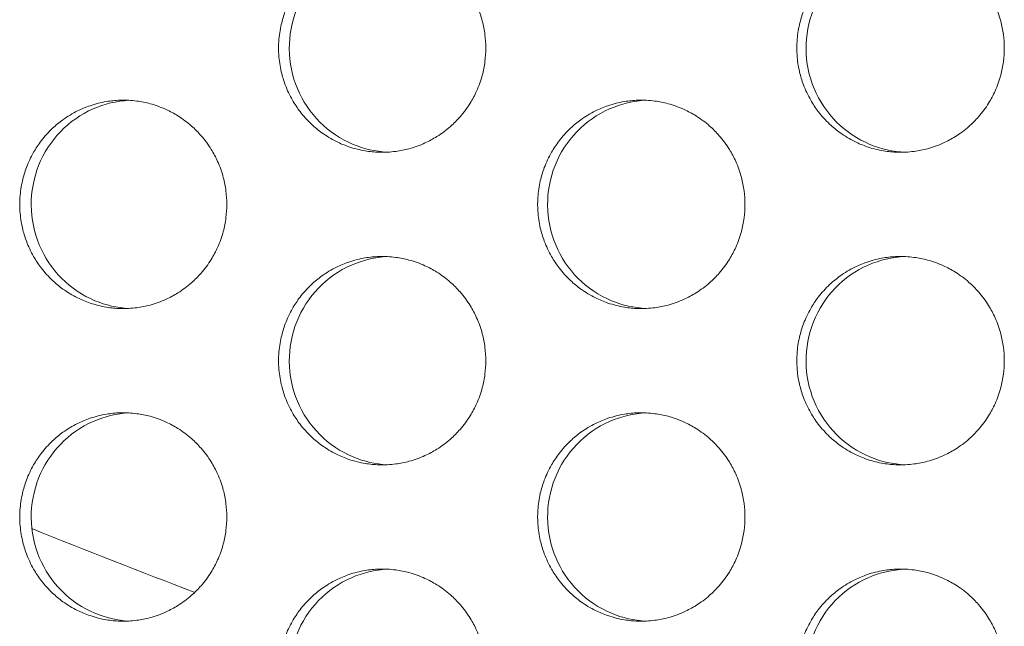
# Model space of a CAD drawing. Units: millimetres. Extents: x -43 to 1102, y 0 to 812.
# Drawn here: x 87 to 96, y 464 to 470 of the extents above; entities that cross this region are included whole.
import ezdxf

# ---------------------------------------------------------------- set-up
doc = ezdxf.new("R2010")
doc.units = ezdxf.units.MM
doc.header["$LTSCALE"] = 4
doc.layers.add('Visible (ISO)', color=7, linetype='Continuous', lineweight=15)

msp = doc.modelspace()

# ---------------------------------------------------------------- linework, layer by layer
at = {"layer": 'Visible (ISO)'}
msp.add_arc((125, 561), 103, 248.166885, 249.101168, dxfattribs=at)
for points, knots in [([(91.0535, 470), (91.0535, 469.9564), (91.0507, 469.9127), (91.045, 469.8695), (91.0394, 469.8262), (91.0309, 469.7833), (91.0196, 469.7412), (91.0056, 469.6885), (90.9872, 469.637), (90.9648, 469.5873), (90.9469, 469.5475), (90.9264, 469.509), (90.9035, 469.4719), (90.8748, 469.4256), (90.8424, 469.3817), (90.8066, 469.3407), (90.7779, 469.3078), (90.7472, 469.2769), (90.7145, 469.2482), (90.6737, 469.2122), (90.63, 469.1796), (90.5839, 469.1508), (90.547, 469.1278), (90.5086, 469.1071), (90.4691, 469.0891), (90.4196, 469.0666), (90.3684, 469.0482), (90.3159, 469.0341), (90.274, 469.0228), (90.2313, 469.0143), (90.1883, 469.0086), (90.1345, 469.0014), (90.0801, 468.9988), (90.0259, 469.0005), (89.9825, 469.002), (89.9392, 469.0062), (89.8963, 469.0134), (89.8428, 469.0222), (89.79, 469.0355), (89.7386, 469.0531), (89.6975, 469.0671), (89.6573, 469.0838), (89.6184, 469.1031), (89.5697, 469.1273), (89.523, 469.1554), (89.4789, 469.1872), (89.4436, 469.2126), (89.41, 469.2403), (89.3783, 469.2701), (89.3387, 469.3074), (89.3022, 469.348), (89.2691, 469.3912), (89.2427, 469.4259), (89.2185, 469.4622), (89.1968, 469.5), (89.1697, 469.5472), (89.1464, 469.5967), (89.1273, 469.6477), (89.112, 469.6886), (89.0994, 469.7304), (89.0895, 469.7729), (89.0772, 469.826), (89.0692, 469.8802), (89.0657, 469.9346), (89.0629, 469.9781), (89.0629, 470.0219), (89.0657, 470.0654), (89.0692, 470.1198), (89.0772, 470.174), (89.0895, 470.2271), (89.0994, 470.2696), (89.112, 470.3114), (89.1273, 470.3523), (89.1464, 470.4033), (89.1697, 470.4528), (89.1968, 470.5), (89.2185, 470.5378), (89.2427, 470.5741), (89.2691, 470.6088), (89.3022, 470.652), (89.3387, 470.6926), (89.3783, 470.7299), (89.41, 470.7597), (89.4436, 470.7874), (89.4789, 470.8128), (89.523, 470.8446), (89.5697, 470.8727), (89.6184, 470.8969), (89.6573, 470.9162), (89.6975, 470.9329), (89.7386, 470.9469), (89.79, 470.9645), (89.8428, 470.9778), (89.8963, 470.9866), (89.9392, 470.9938), (89.9825, 470.998), (90.0259, 470.9995), (90.0801, 471.0012), (90.1345, 470.9986), (90.1883, 470.9914), (90.2313, 470.9857), (90.274, 470.9772), (90.3159, 470.9659), (90.3684, 470.9518), (90.4196, 470.9334), (90.4691, 470.9109), (90.5086, 470.8929), (90.547, 470.8722), (90.5839, 470.8492), (90.63, 470.8204), (90.6737, 470.7878), (90.7145, 470.7518), (90.7472, 470.7231), (90.7779, 470.6922), (90.8066, 470.6593), (90.8424, 470.6183), (90.8748, 470.5744), (90.9035, 470.5281), (90.9264, 470.491), (90.9469, 470.4525), (90.9648, 470.4127), (90.9872, 470.363), (91.0056, 470.3115), (91.0196, 470.2588), (91.0309, 470.2167), (91.0394, 470.1738), (91.045, 470.1305), (91.0507, 470.0873), (91.0535, 470.0436), (91.0535, 470)], [-3.141593, -3.141593, -3.141593, -3.141593, -3.010693, -3.010693, -3.010693, -2.879793, -2.879793, -2.879793, -2.716169, -2.716169, -2.716169, -2.585269, -2.585269, -2.585269, -2.421644, -2.421644, -2.421644, -2.290745, -2.290745, -2.290745, -2.12712, -2.12712, -2.12712, -1.99622, -1.99622, -1.99622, -1.832596, -1.832596, -1.832596, -1.701696, -1.701696, -1.701696, -1.538071, -1.538071, -1.538071, -1.407172, -1.407172, -1.407172, -1.243547, -1.243547, -1.243547, -1.112647, -1.112647, -1.112647, -0.949023, -0.949023, -0.949023, -0.818123, -0.818123, -0.818123, -0.654498, -0.654498, -0.654498, -0.523599, -0.523599, -0.523599, -0.359974, -0.359974, -0.359974, -0.229074, -0.229074, -0.229074, -0.06545, -0.06545, -0.06545, 0.06545, 0.06545, 0.06545, 0.229074, 0.229074, 0.229074, 0.359974, 0.359974, 0.359974, 0.523599, 0.523599, 0.523599, 0.654498, 0.654498, 0.654498, 0.818123, 0.818123, 0.818123, 0.949023, 0.949023, 0.949023, 1.112647, 1.112647, 1.112647, 1.243547, 1.243547, 1.243547, 1.407172, 1.407172, 1.407172, 1.538071, 1.538071, 1.538071, 1.701696, 1.701696, 1.701696, 1.832596, 1.832596, 1.832596, 1.99622, 1.99622, 1.99622, 2.12712, 2.12712, 2.12712, 2.290745, 2.290745, 2.290745, 2.421644, 2.421644, 2.421644, 2.585269, 2.585269, 2.585269, 2.716169, 2.716169, 2.716169, 2.879793, 2.879793, 2.879793, 3.010693, 3.010693, 3.010693, 3.141593, 3.141593, 3.141593, 3.141593]), ([(90.1084, 470.9987), (89.9891, 470.9927), (89.8718, 470.9649), (89.6439, 470.8649), (89.5368, 470.7902), (89.3569, 470.6036), (89.2858, 470.4934), (89.1895, 470.2514), (89.1653, 470.1219), (89.1675, 469.8609), (89.1939, 469.7317), (89.2946, 469.4911), (89.3678, 469.382), (89.5514, 469.1983), (89.66, 469.1255), (89.8842, 469.0322), (89.9955, 469.007), (90.1084, 469.0013)], [0.7489668, 0.7489668, 0.7489668, 0.7489668, 0.7850446, 0.7850446, 0.8239629, 0.8239629, 0.8630016, 0.8630016, 0.9021461, 0.9021461, 0.9413228, 0.9413228, 0.9804388, 0.9804388, 1.0194375, 1.0194375, 1.0536158, 1.0536158, 1.0536158, 1.0536158]), ([(96.0332, 470), (96.0332, 469.9564), (96.0304, 469.9127), (96.0247, 469.8695), (96.019, 469.8262), (96.0105, 469.7833), (95.9993, 469.7412), (95.9852, 469.6885), (95.9668, 469.637), (95.9444, 469.5873), (95.9265, 469.5475), (95.9059, 469.509), (95.883, 469.4719), (95.8543, 469.4256), (95.8218, 469.3817), (95.7859, 469.3407), (95.7573, 469.3078), (95.7265, 469.2769), (95.6938, 469.2482), (95.6529, 469.2122), (95.6091, 469.1796), (95.5629, 469.1508), (95.526, 469.1278), (95.4876, 469.1071), (95.448, 469.0891), (95.3985, 469.0666), (95.3472, 469.0482), (95.2947, 469.0341), (95.2527, 469.0228), (95.2099, 469.0143), (95.1668, 469.0086), (95.113, 469.0014), (95.0585, 468.9988), (95.0042, 469.0005), (94.9607, 469.002), (94.9174, 469.0062), (94.8745, 469.0134), (94.8209, 469.0222), (94.768, 469.0355), (94.7165, 469.0531), (94.6754, 469.0671), (94.6351, 469.0838), (94.5962, 469.1031), (94.5474, 469.1273), (94.5007, 469.1554), (94.4565, 469.1872), (94.4212, 469.2126), (94.3875, 469.2403), (94.3558, 469.2701), (94.3161, 469.3074), (94.2795, 469.348), (94.2464, 469.3912), (94.22, 469.4259), (94.1958, 469.4622), (94.174, 469.5), (94.1469, 469.5472), (94.1236, 469.5967), (94.1044, 469.6477), (94.0891, 469.6886), (94.0765, 469.7304), (94.0666, 469.7729), (94.0543, 469.826), (94.0463, 469.8802), (94.0427, 469.9346), (94.0399, 469.9781), (94.0399, 470.0219), (94.0427, 470.0654), (94.0463, 470.1198), (94.0543, 470.174), (94.0666, 470.2271), (94.0765, 470.2696), (94.0891, 470.3114), (94.1044, 470.3523), (94.1236, 470.4033), (94.1469, 470.4528), (94.174, 470.5), (94.1958, 470.5378), (94.22, 470.5741), (94.2464, 470.6088), (94.2795, 470.652), (94.3161, 470.6926), (94.3558, 470.7299), (94.3875, 470.7597), (94.4212, 470.7874), (94.4565, 470.8128), (94.5007, 470.8446), (94.5474, 470.8727), (94.5962, 470.8969), (94.6351, 470.9162), (94.6754, 470.9329), (94.7165, 470.9469), (94.768, 470.9645), (94.8209, 470.9778), (94.8745, 470.9866), (94.9174, 470.9938), (94.9607, 470.998), (95.0042, 470.9995), (95.0585, 471.0012), (95.113, 470.9986), (95.1668, 470.9914), (95.2099, 470.9857), (95.2527, 470.9772), (95.2947, 470.9659), (95.3472, 470.9518), (95.3985, 470.9334), (95.448, 470.9109), (95.4876, 470.8929), (95.526, 470.8722), (95.5629, 470.8492), (95.6091, 470.8204), (95.6529, 470.7878), (95.6938, 470.7518), (95.7265, 470.7231), (95.7573, 470.6922), (95.7859, 470.6593), (95.8218, 470.6183), (95.8543, 470.5744), (95.883, 470.5281), (95.9059, 470.491), (95.9265, 470.4525), (95.9444, 470.4127), (95.9668, 470.363), (95.9852, 470.3115), (95.9993, 470.2588), (96.0105, 470.2167), (96.019, 470.1738), (96.0247, 470.1305), (96.0304, 470.0873), (96.0332, 470.0436), (96.0332, 470)], [-3.141593, -3.141593, -3.141593, -3.141593, -3.010693, -3.010693, -3.010693, -2.879793, -2.879793, -2.879793, -2.716169, -2.716169, -2.716169, -2.585269, -2.585269, -2.585269, -2.421644, -2.421644, -2.421644, -2.290745, -2.290745, -2.290745, -2.12712, -2.12712, -2.12712, -1.99622, -1.99622, -1.99622, -1.832596, -1.832596, -1.832596, -1.701696, -1.701696, -1.701696, -1.538071, -1.538071, -1.538071, -1.407172, -1.407172, -1.407172, -1.243547, -1.243547, -1.243547, -1.112647, -1.112647, -1.112647, -0.949023, -0.949023, -0.949023, -0.818123, -0.818123, -0.818123, -0.654498, -0.654498, -0.654498, -0.523599, -0.523599, -0.523599, -0.359974, -0.359974, -0.359974, -0.229074, -0.229074, -0.229074, -0.06545, -0.06545, -0.06545, 0.06545, 0.06545, 0.06545, 0.229074, 0.229074, 0.229074, 0.359974, 0.359974, 0.359974, 0.523599, 0.523599, 0.523599, 0.654498, 0.654498, 0.654498, 0.818123, 0.818123, 0.818123, 0.949023, 0.949023, 0.949023, 1.112647, 1.112647, 1.112647, 1.243547, 1.243547, 1.243547, 1.407172, 1.407172, 1.407172, 1.538071, 1.538071, 1.538071, 1.701696, 1.701696, 1.701696, 1.832596, 1.832596, 1.832596, 1.99622, 1.99622, 1.99622, 2.12712, 2.12712, 2.12712, 2.290745, 2.290745, 2.290745, 2.421644, 2.421644, 2.421644, 2.585269, 2.585269, 2.585269, 2.716169, 2.716169, 2.716169, 2.879793, 2.879793, 2.879793, 3.010693, 3.010693, 3.010693, 3.141593, 3.141593, 3.141593, 3.141593]), ([(95.0797, 470.9991), (94.9577, 470.9938), (94.8377, 470.9659), (94.6073, 470.8649), (94.5001, 470.7902), (94.32, 470.6036), (94.2488, 470.4934), (94.1523, 470.2514), (94.1281, 470.1219), (94.1303, 469.8609), (94.1568, 469.7317), (94.2576, 469.4911), (94.3308, 469.382), (94.5147, 469.1983), (94.6235, 469.1255), (94.8502, 469.0312), (94.9641, 469.0059), (95.0797, 469.0009)], [0.7482451, 0.7482451, 0.7482451, 0.7482451, 0.7850446, 0.7850446, 0.8239629, 0.8239629, 0.8630016, 0.8630016, 0.9021461, 0.9021461, 0.9413228, 0.9413228, 0.9804388, 0.9804388, 1.0194375, 1.0194375, 1.0543381, 1.0543381, 1.0543381, 1.0543381]), ([(88.5662, 468.5), (88.5662, 468.4564), (88.5634, 468.4127), (88.5577, 468.3695), (88.5521, 468.3262), (88.5436, 468.2833), (88.5324, 468.2412), (88.5183, 468.1885), (88.5, 468.137), (88.4776, 468.0873), (88.4597, 468.0475), (88.4392, 468.009), (88.4163, 467.9719), (88.3876, 467.9256), (88.3552, 467.8817), (88.3194, 467.8407), (88.2908, 467.8078), (88.2601, 467.7769), (88.2275, 467.7482), (88.1867, 467.7122), (88.143, 467.6796), (88.0969, 467.6508), (88.0601, 467.6278), (88.0217, 467.6071), (87.9822, 467.5891), (87.9328, 467.5666), (87.8816, 467.5482), (87.8292, 467.5341), (87.7873, 467.5228), (87.7446, 467.5143), (87.7016, 467.5086), (87.6479, 467.5014), (87.5935, 467.4988), (87.5393, 467.5005), (87.496, 467.502), (87.4527, 467.5062), (87.4099, 467.5134), (87.3564, 467.5222), (87.3036, 467.5355), (87.2523, 467.5531), (87.2112, 467.5671), (87.171, 467.5838), (87.1321, 467.6031), (87.0835, 467.6273), (87.0368, 467.6554), (86.9928, 467.6872), (86.9575, 467.7126), (86.9239, 467.7403), (86.8922, 467.7701), (86.8527, 467.8074), (86.8161, 467.848), (86.7831, 467.8912), (86.7567, 467.9259), (86.7326, 467.9622), (86.7109, 468), (86.6838, 468.0472), (86.6605, 468.0967), (86.6414, 468.1477), (86.6262, 468.1886), (86.6136, 468.2304), (86.6037, 468.2729), (86.5914, 468.326), (86.5834, 468.3802), (86.5799, 468.4346), (86.577, 468.4781), (86.577, 468.5219), (86.5799, 468.5654), (86.5834, 468.6198), (86.5914, 468.674), (86.6037, 468.7271), (86.6136, 468.7696), (86.6262, 468.8114), (86.6414, 468.8523), (86.6605, 468.9033), (86.6838, 468.9528), (86.7109, 469), (86.7326, 469.0378), (86.7567, 469.0741), (86.7831, 469.1088), (86.8161, 469.152), (86.8527, 469.1926), (86.8922, 469.2299), (86.9239, 469.2597), (86.9575, 469.2874), (86.9928, 469.3128), (87.0368, 469.3446), (87.0835, 469.3727), (87.1321, 469.3969), (87.171, 469.4162), (87.2112, 469.4329), (87.2523, 469.4469), (87.3036, 469.4645), (87.3564, 469.4778), (87.4099, 469.4866), (87.4527, 469.4938), (87.496, 469.498), (87.5393, 469.4995), (87.5935, 469.5012), (87.6479, 469.4986), (87.7016, 469.4914), (87.7446, 469.4857), (87.7873, 469.4772), (87.8292, 469.4659), (87.8816, 469.4518), (87.9328, 469.4334), (87.9822, 469.4109), (88.0217, 469.3929), (88.0601, 469.3722), (88.0969, 469.3492), (88.143, 469.3204), (88.1867, 469.2878), (88.2275, 469.2518), (88.2601, 469.2231), (88.2908, 469.1922), (88.3194, 469.1593), (88.3552, 469.1183), (88.3876, 469.0744), (88.4163, 469.0281), (88.4392, 468.991), (88.4597, 468.9525), (88.4776, 468.9127), (88.5, 468.863), (88.5183, 468.8115), (88.5324, 468.7588), (88.5436, 468.7167), (88.5521, 468.6738), (88.5577, 468.6305), (88.5634, 468.5873), (88.5662, 468.5436), (88.5662, 468.5)], [-3.141593, -3.141593, -3.141593, -3.141593, -3.010693, -3.010693, -3.010693, -2.879793, -2.879793, -2.879793, -2.716169, -2.716169, -2.716169, -2.585269, -2.585269, -2.585269, -2.421644, -2.421644, -2.421644, -2.290745, -2.290745, -2.290745, -2.12712, -2.12712, -2.12712, -1.99622, -1.99622, -1.99622, -1.832596, -1.832596, -1.832596, -1.701696, -1.701696, -1.701696, -1.538071, -1.538071, -1.538071, -1.407172, -1.407172, -1.407172, -1.243547, -1.243547, -1.243547, -1.112647, -1.112647, -1.112647, -0.949023, -0.949023, -0.949023, -0.818123, -0.818123, -0.818123, -0.654498, -0.654498, -0.654498, -0.523599, -0.523599, -0.523599, -0.359974, -0.359974, -0.359974, -0.229074, -0.229074, -0.229074, -0.06545, -0.06545, -0.06545, 0.06545, 0.06545, 0.06545, 0.229074, 0.229074, 0.229074, 0.359974, 0.359974, 0.359974, 0.523599, 0.523599, 0.523599, 0.654498, 0.654498, 0.654498, 0.818123, 0.818123, 0.818123, 0.949023, 0.949023, 0.949023, 1.112647, 1.112647, 1.112647, 1.243547, 1.243547, 1.243547, 1.407172, 1.407172, 1.407172, 1.538071, 1.538071, 1.538071, 1.701696, 1.701696, 1.701696, 1.832596, 1.832596, 1.832596, 1.99622, 1.99622, 1.99622, 2.12712, 2.12712, 2.12712, 2.290745, 2.290745, 2.290745, 2.421644, 2.421644, 2.421644, 2.585269, 2.585269, 2.585269, 2.716169, 2.716169, 2.716169, 2.879793, 2.879793, 2.879793, 3.010693, 3.010693, 3.010693, 3.141593, 3.141593, 3.141593, 3.141593]), ([(93.5426, 468.5), (93.5426, 468.4564), (93.5397, 468.4127), (93.5341, 468.3695), (93.5284, 468.3262), (93.5199, 468.2833), (93.5087, 468.2412), (93.4946, 468.1885), (93.4762, 468.137), (93.4538, 468.0873), (93.4359, 468.0475), (93.4154, 468.009), (93.3924, 467.9719), (93.3637, 467.9256), (93.3313, 467.8817), (93.2954, 467.8407), (93.2668, 467.8078), (93.236, 467.7769), (93.2033, 467.7482), (93.1625, 467.7122), (93.1187, 467.6796), (93.0726, 467.6508), (93.0357, 467.6278), (92.9973, 467.6071), (92.9577, 467.5891), (92.9082, 467.5666), (92.8569, 467.5482), (92.8045, 467.5341), (92.7625, 467.5228), (92.7198, 467.5143), (92.6767, 467.5086), (92.6229, 467.5014), (92.5685, 467.4988), (92.5142, 467.5005), (92.4708, 467.502), (92.4274, 467.5062), (92.3846, 467.5134), (92.331, 467.5222), (92.2782, 467.5355), (92.2267, 467.5531), (92.1856, 467.5671), (92.1454, 467.5838), (92.1064, 467.6031), (92.0577, 467.6273), (92.011, 467.6554), (91.9669, 467.6872), (91.9315, 467.7126), (91.8979, 467.7403), (91.8662, 467.7701), (91.8266, 467.8074), (91.79, 467.848), (91.7569, 467.8912), (91.7305, 467.9259), (91.7063, 467.9622), (91.6846, 468), (91.6574, 468.0472), (91.6341, 468.0967), (91.615, 468.1477), (91.5997, 468.1886), (91.5871, 468.2304), (91.5772, 468.2729), (91.5649, 468.326), (91.5569, 468.3802), (91.5534, 468.4346), (91.5505, 468.4781), (91.5505, 468.5219), (91.5534, 468.5654), (91.5569, 468.6198), (91.5649, 468.674), (91.5772, 468.7271), (91.5871, 468.7696), (91.5997, 468.8114), (91.615, 468.8523), (91.6341, 468.9033), (91.6574, 468.9528), (91.6846, 469), (91.7063, 469.0378), (91.7305, 469.0741), (91.7569, 469.1088), (91.79, 469.152), (91.8266, 469.1926), (91.8662, 469.2299), (91.8979, 469.2597), (91.9315, 469.2874), (91.9669, 469.3128), (92.011, 469.3446), (92.0577, 469.3727), (92.1064, 469.3969), (92.1454, 469.4162), (92.1856, 469.4329), (92.2267, 469.4469), (92.2782, 469.4645), (92.331, 469.4778), (92.3846, 469.4866), (92.4274, 469.4938), (92.4708, 469.498), (92.5142, 469.4995), (92.5685, 469.5012), (92.6229, 469.4986), (92.6767, 469.4914), (92.7198, 469.4857), (92.7625, 469.4772), (92.8045, 469.4659), (92.8569, 469.4518), (92.9082, 469.4334), (92.9577, 469.4109), (92.9973, 469.3929), (93.0357, 469.3722), (93.0726, 469.3492), (93.1187, 469.3204), (93.1625, 469.2878), (93.2033, 469.2518), (93.236, 469.2231), (93.2668, 469.1922), (93.2954, 469.1593), (93.3313, 469.1183), (93.3637, 469.0744), (93.3924, 469.0281), (93.4154, 468.991), (93.4359, 468.9525), (93.4538, 468.9127), (93.4762, 468.863), (93.4946, 468.8115), (93.5087, 468.7588), (93.5199, 468.7167), (93.5284, 468.6738), (93.5341, 468.6305), (93.5397, 468.5873), (93.5426, 468.5436), (93.5426, 468.5)], [-3.141593, -3.141593, -3.141593, -3.141593, -3.010693, -3.010693, -3.010693, -2.879793, -2.879793, -2.879793, -2.716169, -2.716169, -2.716169, -2.585269, -2.585269, -2.585269, -2.421644, -2.421644, -2.421644, -2.290745, -2.290745, -2.290745, -2.12712, -2.12712, -2.12712, -1.99622, -1.99622, -1.99622, -1.832596, -1.832596, -1.832596, -1.701696, -1.701696, -1.701696, -1.538071, -1.538071, -1.538071, -1.407172, -1.407172, -1.407172, -1.243547, -1.243547, -1.243547, -1.112647, -1.112647, -1.112647, -0.949023, -0.949023, -0.949023, -0.818123, -0.818123, -0.818123, -0.654498, -0.654498, -0.654498, -0.523599, -0.523599, -0.523599, -0.359974, -0.359974, -0.359974, -0.229074, -0.229074, -0.229074, -0.06545, -0.06545, -0.06545, 0.06545, 0.06545, 0.06545, 0.229074, 0.229074, 0.229074, 0.359974, 0.359974, 0.359974, 0.523599, 0.523599, 0.523599, 0.654498, 0.654498, 0.654498, 0.818123, 0.818123, 0.818123, 0.949023, 0.949023, 0.949023, 1.112647, 1.112647, 1.112647, 1.243547, 1.243547, 1.243547, 1.407172, 1.407172, 1.407172, 1.538071, 1.538071, 1.538071, 1.701696, 1.701696, 1.701696, 1.832596, 1.832596, 1.832596, 1.99622, 1.99622, 1.99622, 2.12712, 2.12712, 2.12712, 2.290745, 2.290745, 2.290745, 2.421644, 2.421644, 2.421644, 2.585269, 2.585269, 2.585269, 2.716169, 2.716169, 2.716169, 2.879793, 2.879793, 2.879793, 3.010693, 3.010693, 3.010693, 3.141593, 3.141593, 3.141593, 3.141593]), ([(87.6254, 469.4985), (87.5074, 469.4921), (87.3914, 469.4645), (87.1648, 469.3649), (87.0578, 469.2902), (86.8781, 469.1036), (86.807, 468.9934), (86.7108, 468.7514), (86.6866, 468.6219), (86.6888, 468.3609), (86.7152, 468.2317), (86.8158, 467.9911), (86.8889, 467.882), (87.0724, 467.6983), (87.1809, 467.6255), (87.4038, 467.5326), (87.5138, 467.5075), (87.6254, 467.5015)], [0.7493287, 0.7493287, 0.7493287, 0.7493287, 0.7850446, 0.7850446, 0.8239629, 0.8239629, 0.8630016, 0.8630016, 0.9021461, 0.9021461, 0.9413228, 0.9413228, 0.9804388, 0.9804388, 1.0194375, 1.0194375, 1.0532537, 1.0532537, 1.0532537, 1.0532537]), ([(92.5932, 469.4989), (92.4726, 469.4932), (92.3539, 469.4654), (92.1247, 469.3649), (92.0177, 469.2902), (91.8376, 469.1036), (91.7665, 468.9934), (91.6701, 468.7514), (91.6458, 468.6219), (91.648, 468.3609), (91.6745, 468.2317), (91.7752, 467.9911), (91.8484, 467.882), (92.0322, 467.6983), (92.1409, 467.6255), (92.3664, 467.5317), (92.479, 467.5065), (92.5932, 467.5011)], [0.7486056, 0.7486056, 0.7486056, 0.7486056, 0.7850446, 0.7850446, 0.8239629, 0.8239629, 0.8630016, 0.8630016, 0.9021461, 0.9021461, 0.9413228, 0.9413228, 0.9804388, 0.9804388, 1.0194375, 1.0194375, 1.0539772, 1.0539772, 1.0539772, 1.0539772]), ([(91.0535, 467), (91.0535, 466.9564), (91.0507, 466.9127), (91.045, 466.8695), (91.0394, 466.8262), (91.0309, 466.7833), (91.0196, 466.7412), (91.0056, 466.6885), (90.9872, 466.637), (90.9648, 466.5873), (90.9469, 466.5475), (90.9264, 466.509), (90.9035, 466.4719), (90.8748, 466.4256), (90.8424, 466.3817), (90.8066, 466.3407), (90.7779, 466.3078), (90.7472, 466.2769), (90.7145, 466.2482), (90.6737, 466.2122), (90.63, 466.1796), (90.5839, 466.1508), (90.547, 466.1278), (90.5086, 466.1071), (90.4691, 466.0891), (90.4196, 466.0666), (90.3684, 466.0482), (90.3159, 466.0341), (90.274, 466.0228), (90.2313, 466.0143), (90.1883, 466.0086), (90.1345, 466.0014), (90.0801, 465.9988), (90.0259, 466.0005), (89.9825, 466.002), (89.9392, 466.0062), (89.8963, 466.0134), (89.8428, 466.0222), (89.79, 466.0355), (89.7386, 466.0531), (89.6975, 466.0671), (89.6573, 466.0838), (89.6184, 466.1031), (89.5697, 466.1273), (89.523, 466.1554), (89.4789, 466.1872), (89.4436, 466.2126), (89.41, 466.2403), (89.3783, 466.2701), (89.3387, 466.3074), (89.3022, 466.348), (89.2691, 466.3912), (89.2427, 466.4259), (89.2185, 466.4622), (89.1968, 466.5), (89.1697, 466.5472), (89.1464, 466.5967), (89.1273, 466.6477), (89.112, 466.6886), (89.0994, 466.7304), (89.0895, 466.7729), (89.0772, 466.826), (89.0692, 466.8802), (89.0657, 466.9346), (89.0629, 466.9781), (89.0629, 467.0219), (89.0657, 467.0654), (89.0692, 467.1198), (89.0772, 467.174), (89.0895, 467.2271), (89.0994, 467.2696), (89.112, 467.3114), (89.1273, 467.3523), (89.1464, 467.4033), (89.1697, 467.4528), (89.1968, 467.5), (89.2185, 467.5378), (89.2427, 467.5741), (89.2691, 467.6088), (89.3022, 467.652), (89.3387, 467.6926), (89.3783, 467.7299), (89.41, 467.7597), (89.4436, 467.7874), (89.4789, 467.8128), (89.523, 467.8446), (89.5697, 467.8727), (89.6184, 467.8969), (89.6573, 467.9162), (89.6975, 467.9329), (89.7386, 467.9469), (89.79, 467.9645), (89.8428, 467.9778), (89.8963, 467.9866), (89.9392, 467.9938), (89.9825, 467.998), (90.0259, 467.9995), (90.0801, 468.0012), (90.1345, 467.9986), (90.1883, 467.9914), (90.2313, 467.9857), (90.274, 467.9772), (90.3159, 467.9659), (90.3684, 467.9518), (90.4196, 467.9334), (90.4691, 467.9109), (90.5086, 467.8929), (90.547, 467.8722), (90.5839, 467.8492), (90.63, 467.8204), (90.6737, 467.7878), (90.7145, 467.7518), (90.7472, 467.7231), (90.7779, 467.6922), (90.8066, 467.6593), (90.8424, 467.6183), (90.8748, 467.5744), (90.9035, 467.5281), (90.9264, 467.491), (90.9469, 467.4525), (90.9648, 467.4127), (90.9872, 467.363), (91.0056, 467.3115), (91.0196, 467.2588), (91.0309, 467.2167), (91.0394, 467.1738), (91.045, 467.1305), (91.0507, 467.0873), (91.0535, 467.0436), (91.0535, 467)], [-3.141593, -3.141593, -3.141593, -3.141593, -3.010693, -3.010693, -3.010693, -2.879793, -2.879793, -2.879793, -2.716169, -2.716169, -2.716169, -2.585269, -2.585269, -2.585269, -2.421644, -2.421644, -2.421644, -2.290745, -2.290745, -2.290745, -2.12712, -2.12712, -2.12712, -1.99622, -1.99622, -1.99622, -1.832596, -1.832596, -1.832596, -1.701696, -1.701696, -1.701696, -1.538071, -1.538071, -1.538071, -1.407172, -1.407172, -1.407172, -1.243547, -1.243547, -1.243547, -1.112647, -1.112647, -1.112647, -0.949023, -0.949023, -0.949023, -0.818123, -0.818123, -0.818123, -0.654498, -0.654498, -0.654498, -0.523599, -0.523599, -0.523599, -0.359974, -0.359974, -0.359974, -0.229074, -0.229074, -0.229074, -0.06545, -0.06545, -0.06545, 0.06545, 0.06545, 0.06545, 0.229074, 0.229074, 0.229074, 0.359974, 0.359974, 0.359974, 0.523599, 0.523599, 0.523599, 0.654498, 0.654498, 0.654498, 0.818123, 0.818123, 0.818123, 0.949023, 0.949023, 0.949023, 1.112647, 1.112647, 1.112647, 1.243547, 1.243547, 1.243547, 1.407172, 1.407172, 1.407172, 1.538071, 1.538071, 1.538071, 1.701696, 1.701696, 1.701696, 1.832596, 1.832596, 1.832596, 1.99622, 1.99622, 1.99622, 2.12712, 2.12712, 2.12712, 2.290745, 2.290745, 2.290745, 2.421644, 2.421644, 2.421644, 2.585269, 2.585269, 2.585269, 2.716169, 2.716169, 2.716169, 2.879793, 2.879793, 2.879793, 3.010693, 3.010693, 3.010693, 3.141593, 3.141593, 3.141593, 3.141593]), ([(90.1084, 467.9987), (89.9891, 467.9927), (89.8718, 467.9649), (89.6439, 467.8649), (89.5368, 467.7902), (89.3569, 467.6036), (89.2858, 467.4934), (89.1895, 467.2514), (89.1653, 467.1219), (89.1675, 466.8609), (89.1939, 466.7317), (89.2946, 466.4911), (89.3678, 466.382), (89.5514, 466.1983), (89.66, 466.1255), (89.8842, 466.0322), (89.9955, 466.007), (90.1084, 466.0013)], [0.7489668, 0.7489668, 0.7489668, 0.7489668, 0.7850446, 0.7850446, 0.8239629, 0.8239629, 0.8630016, 0.8630016, 0.9021461, 0.9021461, 0.9413228, 0.9413228, 0.9804388, 0.9804388, 1.0194375, 1.0194375, 1.0536158, 1.0536158, 1.0536158, 1.0536158]), ([(96.0332, 467), (96.0332, 466.9564), (96.0304, 466.9127), (96.0247, 466.8695), (96.019, 466.8262), (96.0105, 466.7833), (95.9993, 466.7412), (95.9852, 466.6885), (95.9668, 466.637), (95.9444, 466.5873), (95.9265, 466.5475), (95.9059, 466.509), (95.883, 466.4719), (95.8543, 466.4256), (95.8218, 466.3817), (95.7859, 466.3407), (95.7573, 466.3078), (95.7265, 466.2769), (95.6938, 466.2482), (95.6529, 466.2122), (95.6091, 466.1796), (95.5629, 466.1508), (95.526, 466.1278), (95.4876, 466.1071), (95.448, 466.0891), (95.3985, 466.0666), (95.3472, 466.0482), (95.2947, 466.0341), (95.2527, 466.0228), (95.2099, 466.0143), (95.1668, 466.0086), (95.113, 466.0014), (95.0585, 465.9988), (95.0042, 466.0005), (94.9607, 466.002), (94.9174, 466.0062), (94.8745, 466.0134), (94.8209, 466.0222), (94.768, 466.0355), (94.7165, 466.0531), (94.6754, 466.0671), (94.6351, 466.0838), (94.5962, 466.1031), (94.5474, 466.1273), (94.5007, 466.1554), (94.4565, 466.1872), (94.4212, 466.2126), (94.3875, 466.2403), (94.3558, 466.2701), (94.3161, 466.3074), (94.2795, 466.348), (94.2464, 466.3912), (94.22, 466.4259), (94.1958, 466.4622), (94.174, 466.5), (94.1469, 466.5472), (94.1236, 466.5967), (94.1044, 466.6477), (94.0891, 466.6886), (94.0765, 466.7304), (94.0666, 466.7729), (94.0543, 466.826), (94.0463, 466.8802), (94.0427, 466.9346), (94.0399, 466.9781), (94.0399, 467.0219), (94.0427, 467.0654), (94.0463, 467.1198), (94.0543, 467.174), (94.0666, 467.2271), (94.0765, 467.2696), (94.0891, 467.3114), (94.1044, 467.3523), (94.1236, 467.4033), (94.1469, 467.4528), (94.174, 467.5), (94.1958, 467.5378), (94.22, 467.5741), (94.2464, 467.6088), (94.2795, 467.652), (94.3161, 467.6926), (94.3558, 467.7299), (94.3875, 467.7597), (94.4212, 467.7874), (94.4565, 467.8128), (94.5007, 467.8446), (94.5474, 467.8727), (94.5962, 467.8969), (94.6351, 467.9162), (94.6754, 467.9329), (94.7165, 467.9469), (94.768, 467.9645), (94.8209, 467.9778), (94.8745, 467.9866), (94.9174, 467.9938), (94.9607, 467.998), (95.0042, 467.9995), (95.0585, 468.0012), (95.113, 467.9986), (95.1668, 467.9914), (95.2099, 467.9857), (95.2527, 467.9772), (95.2947, 467.9659), (95.3472, 467.9518), (95.3985, 467.9334), (95.448, 467.9109), (95.4876, 467.8929), (95.526, 467.8722), (95.5629, 467.8492), (95.6091, 467.8204), (95.6529, 467.7878), (95.6938, 467.7518), (95.7265, 467.7231), (95.7573, 467.6922), (95.7859, 467.6593), (95.8218, 467.6183), (95.8543, 467.5744), (95.883, 467.5281), (95.9059, 467.491), (95.9265, 467.4525), (95.9444, 467.4127), (95.9668, 467.363), (95.9852, 467.3115), (95.9993, 467.2588), (96.0105, 467.2167), (96.019, 467.1738), (96.0247, 467.1305), (96.0304, 467.0873), (96.0332, 467.0436), (96.0332, 467)], [-3.141593, -3.141593, -3.141593, -3.141593, -3.010693, -3.010693, -3.010693, -2.879793, -2.879793, -2.879793, -2.716169, -2.716169, -2.716169, -2.585269, -2.585269, -2.585269, -2.421644, -2.421644, -2.421644, -2.290745, -2.290745, -2.290745, -2.12712, -2.12712, -2.12712, -1.99622, -1.99622, -1.99622, -1.832596, -1.832596, -1.832596, -1.701696, -1.701696, -1.701696, -1.538071, -1.538071, -1.538071, -1.407172, -1.407172, -1.407172, -1.243547, -1.243547, -1.243547, -1.112647, -1.112647, -1.112647, -0.949023, -0.949023, -0.949023, -0.818123, -0.818123, -0.818123, -0.654498, -0.654498, -0.654498, -0.523599, -0.523599, -0.523599, -0.359974, -0.359974, -0.359974, -0.229074, -0.229074, -0.229074, -0.06545, -0.06545, -0.06545, 0.06545, 0.06545, 0.06545, 0.229074, 0.229074, 0.229074, 0.359974, 0.359974, 0.359974, 0.523599, 0.523599, 0.523599, 0.654498, 0.654498, 0.654498, 0.818123, 0.818123, 0.818123, 0.949023, 0.949023, 0.949023, 1.112647, 1.112647, 1.112647, 1.243547, 1.243547, 1.243547, 1.407172, 1.407172, 1.407172, 1.538071, 1.538071, 1.538071, 1.701696, 1.701696, 1.701696, 1.832596, 1.832596, 1.832596, 1.99622, 1.99622, 1.99622, 2.12712, 2.12712, 2.12712, 2.290745, 2.290745, 2.290745, 2.421644, 2.421644, 2.421644, 2.585269, 2.585269, 2.585269, 2.716169, 2.716169, 2.716169, 2.879793, 2.879793, 2.879793, 3.010693, 3.010693, 3.010693, 3.141593, 3.141593, 3.141593, 3.141593]), ([(95.0797, 467.9991), (94.9577, 467.9938), (94.8377, 467.9659), (94.6073, 467.8649), (94.5001, 467.7902), (94.32, 467.6036), (94.2488, 467.4934), (94.1523, 467.2514), (94.1281, 467.1219), (94.1303, 466.8609), (94.1568, 466.7317), (94.2576, 466.4911), (94.3308, 466.382), (94.5147, 466.1983), (94.6235, 466.1255), (94.8502, 466.0312), (94.9641, 466.0059), (95.0797, 466.0009)], [0.7482451, 0.7482451, 0.7482451, 0.7482451, 0.7850446, 0.7850446, 0.8239629, 0.8239629, 0.8630016, 0.8630016, 0.9021461, 0.9021461, 0.9413228, 0.9413228, 0.9804388, 0.9804388, 1.0194375, 1.0194375, 1.0543381, 1.0543381, 1.0543381, 1.0543381]), ([(88.5662, 465.5), (88.5662, 465.4564), (88.5634, 465.4127), (88.5577, 465.3695), (88.5521, 465.3262), (88.5436, 465.2833), (88.5324, 465.2412), (88.5183, 465.1885), (88.5, 465.137), (88.4776, 465.0873), (88.4597, 465.0475), (88.4392, 465.009), (88.4163, 464.9719), (88.3876, 464.9256), (88.3552, 464.8817), (88.3194, 464.8407), (88.2908, 464.8078), (88.2601, 464.7769), (88.2275, 464.7482), (88.1867, 464.7122), (88.143, 464.6796), (88.0969, 464.6508), (88.0601, 464.6278), (88.0217, 464.6071), (87.9822, 464.5891), (87.9328, 464.5666), (87.8816, 464.5482), (87.8292, 464.5341), (87.7873, 464.5228), (87.7446, 464.5143), (87.7016, 464.5086), (87.6479, 464.5014), (87.5935, 464.4988), (87.5393, 464.5005), (87.496, 464.502), (87.4527, 464.5062), (87.4099, 464.5134), (87.3564, 464.5222), (87.3036, 464.5355), (87.2523, 464.5531), (87.2112, 464.5671), (87.171, 464.5838), (87.1321, 464.6031), (87.0835, 464.6273), (87.0368, 464.6554), (86.9928, 464.6872), (86.9575, 464.7126), (86.9239, 464.7403), (86.8922, 464.7701), (86.8527, 464.8074), (86.8161, 464.848), (86.7831, 464.8912), (86.7567, 464.9259), (86.7326, 464.9622), (86.7109, 465), (86.6838, 465.0472), (86.6605, 465.0967), (86.6414, 465.1477), (86.6262, 465.1886), (86.6136, 465.2304), (86.6037, 465.2729), (86.5914, 465.326), (86.5834, 465.3802), (86.5799, 465.4346), (86.577, 465.4781), (86.577, 465.5219), (86.5799, 465.5654), (86.5834, 465.6198), (86.5914, 465.674), (86.6037, 465.7271), (86.6136, 465.7696), (86.6262, 465.8114), (86.6414, 465.8523), (86.6605, 465.9033), (86.6838, 465.9528), (86.7109, 466), (86.7326, 466.0378), (86.7567, 466.0741), (86.7831, 466.1088), (86.8161, 466.152), (86.8527, 466.1926), (86.8922, 466.2299), (86.9239, 466.2597), (86.9575, 466.2874), (86.9928, 466.3128), (87.0368, 466.3446), (87.0835, 466.3727), (87.1321, 466.3969), (87.171, 466.4162), (87.2112, 466.4329), (87.2523, 466.4469), (87.3036, 466.4645), (87.3564, 466.4778), (87.4099, 466.4866), (87.4527, 466.4938), (87.496, 466.498), (87.5393, 466.4995), (87.5935, 466.5012), (87.6479, 466.4986), (87.7016, 466.4914), (87.7446, 466.4857), (87.7873, 466.4772), (87.8292, 466.4659), (87.8816, 466.4518), (87.9328, 466.4334), (87.9822, 466.4109), (88.0217, 466.3929), (88.0601, 466.3722), (88.0969, 466.3492), (88.143, 466.3204), (88.1867, 466.2878), (88.2275, 466.2518), (88.2601, 466.2231), (88.2908, 466.1922), (88.3194, 466.1593), (88.3552, 466.1183), (88.3876, 466.0744), (88.4163, 466.0281), (88.4392, 465.991), (88.4597, 465.9525), (88.4776, 465.9127), (88.5, 465.863), (88.5183, 465.8115), (88.5324, 465.7588), (88.5436, 465.7167), (88.5521, 465.6738), (88.5577, 465.6305), (88.5634, 465.5873), (88.5662, 465.5436), (88.5662, 465.5)], [-3.141593, -3.141593, -3.141593, -3.141593, -3.010693, -3.010693, -3.010693, -2.879793, -2.879793, -2.879793, -2.716169, -2.716169, -2.716169, -2.585269, -2.585269, -2.585269, -2.421644, -2.421644, -2.421644, -2.290745, -2.290745, -2.290745, -2.12712, -2.12712, -2.12712, -1.99622, -1.99622, -1.99622, -1.832596, -1.832596, -1.832596, -1.701696, -1.701696, -1.701696, -1.538071, -1.538071, -1.538071, -1.407172, -1.407172, -1.407172, -1.243547, -1.243547, -1.243547, -1.112647, -1.112647, -1.112647, -0.949023, -0.949023, -0.949023, -0.818123, -0.818123, -0.818123, -0.654498, -0.654498, -0.654498, -0.523599, -0.523599, -0.523599, -0.359974, -0.359974, -0.359974, -0.229074, -0.229074, -0.229074, -0.06545, -0.06545, -0.06545, 0.06545, 0.06545, 0.06545, 0.229074, 0.229074, 0.229074, 0.359974, 0.359974, 0.359974, 0.523599, 0.523599, 0.523599, 0.654498, 0.654498, 0.654498, 0.818123, 0.818123, 0.818123, 0.949023, 0.949023, 0.949023, 1.112647, 1.112647, 1.112647, 1.243547, 1.243547, 1.243547, 1.407172, 1.407172, 1.407172, 1.538071, 1.538071, 1.538071, 1.701696, 1.701696, 1.701696, 1.832596, 1.832596, 1.832596, 1.99622, 1.99622, 1.99622, 2.12712, 2.12712, 2.12712, 2.290745, 2.290745, 2.290745, 2.421644, 2.421644, 2.421644, 2.585269, 2.585269, 2.585269, 2.716169, 2.716169, 2.716169, 2.879793, 2.879793, 2.879793, 3.010693, 3.010693, 3.010693, 3.141593, 3.141593, 3.141593, 3.141593]), ([(87.6254, 466.4985), (87.5074, 466.4921), (87.3914, 466.4645), (87.1648, 466.3649), (87.0578, 466.2902), (86.8781, 466.1036), (86.807, 465.9934), (86.7108, 465.7514), (86.6866, 465.6219), (86.6888, 465.3609), (86.7152, 465.2317), (86.8158, 464.9911), (86.8889, 464.882), (87.0724, 464.6983), (87.1809, 464.6255), (87.4038, 464.5326), (87.5138, 464.5075), (87.6254, 464.5015)], [0.7493287, 0.7493287, 0.7493287, 0.7493287, 0.7850446, 0.7850446, 0.8239629, 0.8239629, 0.8630016, 0.8630016, 0.9021461, 0.9021461, 0.9413228, 0.9413228, 0.9804388, 0.9804388, 1.0194375, 1.0194375, 1.0532537, 1.0532537, 1.0532537, 1.0532537]), ([(93.5426, 465.5), (93.5426, 465.4564), (93.5397, 465.4127), (93.5341, 465.3695), (93.5284, 465.3262), (93.5199, 465.2833), (93.5087, 465.2412), (93.4946, 465.1885), (93.4762, 465.137), (93.4538, 465.0873), (93.4359, 465.0475), (93.4154, 465.009), (93.3924, 464.9719), (93.3637, 464.9256), (93.3313, 464.8817), (93.2954, 464.8407), (93.2668, 464.8078), (93.236, 464.7769), (93.2033, 464.7482), (93.1625, 464.7122), (93.1187, 464.6796), (93.0726, 464.6508), (93.0357, 464.6278), (92.9973, 464.6071), (92.9577, 464.5891), (92.9082, 464.5666), (92.8569, 464.5482), (92.8045, 464.5341), (92.7625, 464.5228), (92.7198, 464.5143), (92.6767, 464.5086), (92.6229, 464.5014), (92.5685, 464.4988), (92.5142, 464.5005), (92.4708, 464.502), (92.4274, 464.5062), (92.3846, 464.5134), (92.331, 464.5222), (92.2782, 464.5355), (92.2267, 464.5531), (92.1856, 464.5671), (92.1454, 464.5838), (92.1064, 464.6031), (92.0577, 464.6273), (92.011, 464.6554), (91.9669, 464.6872), (91.9315, 464.7126), (91.8979, 464.7403), (91.8662, 464.7701), (91.8266, 464.8074), (91.79, 464.848), (91.7569, 464.8912), (91.7305, 464.9259), (91.7063, 464.9622), (91.6846, 465), (91.6574, 465.0472), (91.6341, 465.0967), (91.615, 465.1477), (91.5997, 465.1886), (91.5871, 465.2304), (91.5772, 465.2729), (91.5649, 465.326), (91.5569, 465.3802), (91.5534, 465.4346), (91.5505, 465.4781), (91.5505, 465.5219), (91.5534, 465.5654), (91.5569, 465.6198), (91.5649, 465.674), (91.5772, 465.7271), (91.5871, 465.7696), (91.5997, 465.8114), (91.615, 465.8523), (91.6341, 465.9033), (91.6574, 465.9528), (91.6846, 466), (91.7063, 466.0378), (91.7305, 466.0741), (91.7569, 466.1088), (91.79, 466.152), (91.8266, 466.1926), (91.8662, 466.2299), (91.8979, 466.2597), (91.9315, 466.2874), (91.9669, 466.3128), (92.011, 466.3446), (92.0577, 466.3727), (92.1064, 466.3969), (92.1454, 466.4162), (92.1856, 466.4329), (92.2267, 466.4469), (92.2782, 466.4645), (92.331, 466.4778), (92.3846, 466.4866), (92.4274, 466.4938), (92.4708, 466.498), (92.5142, 466.4995), (92.5685, 466.5012), (92.6229, 466.4986), (92.6767, 466.4914), (92.7198, 466.4857), (92.7625, 466.4772), (92.8045, 466.4659), (92.8569, 466.4518), (92.9082, 466.4334), (92.9577, 466.4109), (92.9973, 466.3929), (93.0357, 466.3722), (93.0726, 466.3492), (93.1187, 466.3204), (93.1625, 466.2878), (93.2033, 466.2518), (93.236, 466.2231), (93.2668, 466.1922), (93.2954, 466.1593), (93.3313, 466.1183), (93.3637, 466.0744), (93.3924, 466.0281), (93.4154, 465.991), (93.4359, 465.9525), (93.4538, 465.9127), (93.4762, 465.863), (93.4946, 465.8115), (93.5087, 465.7588), (93.5199, 465.7167), (93.5284, 465.6738), (93.5341, 465.6305), (93.5397, 465.5873), (93.5426, 465.5436), (93.5426, 465.5)], [-3.141593, -3.141593, -3.141593, -3.141593, -3.010693, -3.010693, -3.010693, -2.879793, -2.879793, -2.879793, -2.716169, -2.716169, -2.716169, -2.585269, -2.585269, -2.585269, -2.421644, -2.421644, -2.421644, -2.290745, -2.290745, -2.290745, -2.12712, -2.12712, -2.12712, -1.99622, -1.99622, -1.99622, -1.832596, -1.832596, -1.832596, -1.701696, -1.701696, -1.701696, -1.538071, -1.538071, -1.538071, -1.407172, -1.407172, -1.407172, -1.243547, -1.243547, -1.243547, -1.112647, -1.112647, -1.112647, -0.949023, -0.949023, -0.949023, -0.818123, -0.818123, -0.818123, -0.654498, -0.654498, -0.654498, -0.523599, -0.523599, -0.523599, -0.359974, -0.359974, -0.359974, -0.229074, -0.229074, -0.229074, -0.06545, -0.06545, -0.06545, 0.06545, 0.06545, 0.06545, 0.229074, 0.229074, 0.229074, 0.359974, 0.359974, 0.359974, 0.523599, 0.523599, 0.523599, 0.654498, 0.654498, 0.654498, 0.818123, 0.818123, 0.818123, 0.949023, 0.949023, 0.949023, 1.112647, 1.112647, 1.112647, 1.243547, 1.243547, 1.243547, 1.407172, 1.407172, 1.407172, 1.538071, 1.538071, 1.538071, 1.701696, 1.701696, 1.701696, 1.832596, 1.832596, 1.832596, 1.99622, 1.99622, 1.99622, 2.12712, 2.12712, 2.12712, 2.290745, 2.290745, 2.290745, 2.421644, 2.421644, 2.421644, 2.585269, 2.585269, 2.585269, 2.716169, 2.716169, 2.716169, 2.879793, 2.879793, 2.879793, 3.010693, 3.010693, 3.010693, 3.141593, 3.141593, 3.141593, 3.141593]), ([(92.5932, 466.4989), (92.4726, 466.4932), (92.3539, 466.4654), (92.1247, 466.3649), (92.0177, 466.2902), (91.8376, 466.1036), (91.7665, 465.9934), (91.6701, 465.7514), (91.6458, 465.6219), (91.648, 465.3609), (91.6745, 465.2317), (91.7752, 464.9911), (91.8484, 464.882), (92.0322, 464.6983), (92.1409, 464.6255), (92.3664, 464.5317), (92.479, 464.5065), (92.5932, 464.5011)], [0.7486056, 0.7486056, 0.7486056, 0.7486056, 0.7850446, 0.7850446, 0.8239629, 0.8239629, 0.8630016, 0.8630016, 0.9021461, 0.9021461, 0.9413228, 0.9413228, 0.9804388, 0.9804388, 1.0194375, 1.0194375, 1.0539772, 1.0539772, 1.0539772, 1.0539772]), ([(91.0535, 464), (91.0535, 463.9564), (91.0507, 463.9127), (91.045, 463.8695), (91.0394, 463.8262), (91.0309, 463.7833), (91.0196, 463.7412), (91.0056, 463.6885), (90.9872, 463.637), (90.9648, 463.5873), (90.9469, 463.5475), (90.9264, 463.509), (90.9035, 463.4719), (90.8748, 463.4256), (90.8424, 463.3817), (90.8066, 463.3407), (90.7779, 463.3078), (90.7472, 463.2769), (90.7145, 463.2482), (90.6737, 463.2122), (90.63, 463.1796), (90.5839, 463.1508), (90.547, 463.1278), (90.5086, 463.1071), (90.4691, 463.0891), (90.4196, 463.0666), (90.3684, 463.0482), (90.3159, 463.0341), (90.274, 463.0228), (90.2313, 463.0143), (90.1883, 463.0086), (90.1345, 463.0014), (90.0801, 462.9988), (90.0259, 463.0005), (89.9825, 463.002), (89.9392, 463.0062), (89.8963, 463.0134), (89.8428, 463.0222), (89.79, 463.0355), (89.7386, 463.0531), (89.6975, 463.0671), (89.6573, 463.0838), (89.6184, 463.1031), (89.5697, 463.1273), (89.523, 463.1554), (89.4789, 463.1872), (89.4436, 463.2126), (89.41, 463.2403), (89.3783, 463.2701), (89.3387, 463.3074), (89.3022, 463.348), (89.2691, 463.3912), (89.2427, 463.4259), (89.2185, 463.4622), (89.1968, 463.5), (89.1697, 463.5472), (89.1464, 463.5967), (89.1273, 463.6477), (89.112, 463.6886), (89.0994, 463.7304), (89.0895, 463.7729), (89.0772, 463.826), (89.0692, 463.8802), (89.0657, 463.9346), (89.0629, 463.9781), (89.0629, 464.0219), (89.0657, 464.0654), (89.0692, 464.1198), (89.0772, 464.174), (89.0895, 464.2271), (89.0994, 464.2696), (89.112, 464.3114), (89.1273, 464.3523), (89.1464, 464.4033), (89.1697, 464.4528), (89.1968, 464.5), (89.2185, 464.5378), (89.2427, 464.5741), (89.2691, 464.6088), (89.3022, 464.652), (89.3387, 464.6926), (89.3783, 464.7299), (89.41, 464.7597), (89.4436, 464.7874), (89.4789, 464.8128), (89.523, 464.8446), (89.5697, 464.8727), (89.6184, 464.8969), (89.6573, 464.9162), (89.6975, 464.9329), (89.7386, 464.9469), (89.79, 464.9645), (89.8428, 464.9778), (89.8963, 464.9866), (89.9392, 464.9938), (89.9825, 464.998), (90.0259, 464.9995), (90.0801, 465.0012), (90.1345, 464.9986), (90.1883, 464.9914), (90.2313, 464.9857), (90.274, 464.9772), (90.3159, 464.9659), (90.3684, 464.9518), (90.4196, 464.9334), (90.4691, 464.9109), (90.5086, 464.8929), (90.547, 464.8722), (90.5839, 464.8492), (90.63, 464.8204), (90.6737, 464.7878), (90.7145, 464.7518), (90.7472, 464.7231), (90.7779, 464.6922), (90.8066, 464.6593), (90.8424, 464.6183), (90.8748, 464.5744), (90.9035, 464.5281), (90.9264, 464.491), (90.9469, 464.4525), (90.9648, 464.4127), (90.9872, 464.363), (91.0056, 464.3115), (91.0196, 464.2588), (91.0309, 464.2167), (91.0394, 464.1738), (91.045, 464.1305), (91.0507, 464.0873), (91.0535, 464.0436), (91.0535, 464)], [-3.141593, -3.141593, -3.141593, -3.141593, -3.010693, -3.010693, -3.010693, -2.879793, -2.879793, -2.879793, -2.716169, -2.716169, -2.716169, -2.585269, -2.585269, -2.585269, -2.421644, -2.421644, -2.421644, -2.290745, -2.290745, -2.290745, -2.12712, -2.12712, -2.12712, -1.99622, -1.99622, -1.99622, -1.832596, -1.832596, -1.832596, -1.701696, -1.701696, -1.701696, -1.538071, -1.538071, -1.538071, -1.407172, -1.407172, -1.407172, -1.243547, -1.243547, -1.243547, -1.112647, -1.112647, -1.112647, -0.949023, -0.949023, -0.949023, -0.818123, -0.818123, -0.818123, -0.654498, -0.654498, -0.654498, -0.523599, -0.523599, -0.523599, -0.359974, -0.359974, -0.359974, -0.229074, -0.229074, -0.229074, -0.06545, -0.06545, -0.06545, 0.06545, 0.06545, 0.06545, 0.229074, 0.229074, 0.229074, 0.359974, 0.359974, 0.359974, 0.523599, 0.523599, 0.523599, 0.654498, 0.654498, 0.654498, 0.818123, 0.818123, 0.818123, 0.949023, 0.949023, 0.949023, 1.112647, 1.112647, 1.112647, 1.243547, 1.243547, 1.243547, 1.407172, 1.407172, 1.407172, 1.538071, 1.538071, 1.538071, 1.701696, 1.701696, 1.701696, 1.832596, 1.832596, 1.832596, 1.99622, 1.99622, 1.99622, 2.12712, 2.12712, 2.12712, 2.290745, 2.290745, 2.290745, 2.421644, 2.421644, 2.421644, 2.585269, 2.585269, 2.585269, 2.716169, 2.716169, 2.716169, 2.879793, 2.879793, 2.879793, 3.010693, 3.010693, 3.010693, 3.141593, 3.141593, 3.141593, 3.141593]), ([(90.1084, 464.9987), (89.9891, 464.9927), (89.8718, 464.9649), (89.6439, 464.8649), (89.5368, 464.7902), (89.3569, 464.6036), (89.2858, 464.4934), (89.1895, 464.2514), (89.1653, 464.1219), (89.1675, 463.8609), (89.1939, 463.7317), (89.2946, 463.4911), (89.3678, 463.382), (89.5514, 463.1983), (89.66, 463.1255), (89.8842, 463.0322), (89.9955, 463.007), (90.1084, 463.0013)], [0.7489668, 0.7489668, 0.7489668, 0.7489668, 0.7850446, 0.7850446, 0.8239629, 0.8239629, 0.8630016, 0.8630016, 0.9021461, 0.9021461, 0.9413228, 0.9413228, 0.9804388, 0.9804388, 1.0194375, 1.0194375, 1.0536158, 1.0536158, 1.0536158, 1.0536158]), ([(96.0332, 464), (96.0332, 463.9564), (96.0304, 463.9127), (96.0247, 463.8695), (96.019, 463.8262), (96.0105, 463.7833), (95.9993, 463.7412), (95.9852, 463.6885), (95.9668, 463.637), (95.9444, 463.5873), (95.9265, 463.5475), (95.9059, 463.509), (95.883, 463.4719), (95.8543, 463.4256), (95.8218, 463.3817), (95.7859, 463.3407), (95.7573, 463.3078), (95.7265, 463.2769), (95.6938, 463.2482), (95.6529, 463.2122), (95.6091, 463.1796), (95.5629, 463.1508), (95.526, 463.1278), (95.4876, 463.1071), (95.448, 463.0891), (95.3985, 463.0666), (95.3472, 463.0482), (95.2947, 463.0341), (95.2527, 463.0228), (95.2099, 463.0143), (95.1668, 463.0086), (95.113, 463.0014), (95.0585, 462.9988), (95.0042, 463.0005), (94.9607, 463.002), (94.9174, 463.0062), (94.8745, 463.0134), (94.8209, 463.0222), (94.768, 463.0355), (94.7165, 463.0531), (94.6754, 463.0671), (94.6351, 463.0838), (94.5962, 463.1031), (94.5474, 463.1273), (94.5007, 463.1554), (94.4565, 463.1872), (94.4212, 463.2126), (94.3875, 463.2403), (94.3558, 463.2701), (94.3161, 463.3074), (94.2795, 463.348), (94.2464, 463.3912), (94.22, 463.4259), (94.1958, 463.4622), (94.174, 463.5), (94.1469, 463.5472), (94.1236, 463.5967), (94.1044, 463.6477), (94.0891, 463.6886), (94.0765, 463.7304), (94.0666, 463.7729), (94.0543, 463.826), (94.0463, 463.8802), (94.0427, 463.9346), (94.0399, 463.9781), (94.0399, 464.0219), (94.0427, 464.0654), (94.0463, 464.1198), (94.0543, 464.174), (94.0666, 464.2271), (94.0765, 464.2696), (94.0891, 464.3114), (94.1044, 464.3523), (94.1236, 464.4033), (94.1469, 464.4528), (94.174, 464.5), (94.1958, 464.5378), (94.22, 464.5741), (94.2464, 464.6088), (94.2795, 464.652), (94.3161, 464.6926), (94.3558, 464.7299), (94.3875, 464.7597), (94.4212, 464.7874), (94.4565, 464.8128), (94.5007, 464.8446), (94.5474, 464.8727), (94.5962, 464.8969), (94.6351, 464.9162), (94.6754, 464.9329), (94.7165, 464.9469), (94.768, 464.9645), (94.8209, 464.9778), (94.8745, 464.9866), (94.9174, 464.9938), (94.9607, 464.998), (95.0042, 464.9995), (95.0585, 465.0012), (95.113, 464.9986), (95.1668, 464.9914), (95.2099, 464.9857), (95.2527, 464.9772), (95.2947, 464.9659), (95.3472, 464.9518), (95.3985, 464.9334), (95.448, 464.9109), (95.4876, 464.8929), (95.526, 464.8722), (95.5629, 464.8492), (95.6091, 464.8204), (95.6529, 464.7878), (95.6938, 464.7518), (95.7265, 464.7231), (95.7573, 464.6922), (95.7859, 464.6593), (95.8218, 464.6183), (95.8543, 464.5744), (95.883, 464.5281), (95.9059, 464.491), (95.9265, 464.4525), (95.9444, 464.4127), (95.9668, 464.363), (95.9852, 464.3115), (95.9993, 464.2588), (96.0105, 464.2167), (96.019, 464.1738), (96.0247, 464.1305), (96.0304, 464.0873), (96.0332, 464.0436), (96.0332, 464)], [-3.141593, -3.141593, -3.141593, -3.141593, -3.010693, -3.010693, -3.010693, -2.879793, -2.879793, -2.879793, -2.716169, -2.716169, -2.716169, -2.585269, -2.585269, -2.585269, -2.421644, -2.421644, -2.421644, -2.290745, -2.290745, -2.290745, -2.12712, -2.12712, -2.12712, -1.99622, -1.99622, -1.99622, -1.832596, -1.832596, -1.832596, -1.701696, -1.701696, -1.701696, -1.538071, -1.538071, -1.538071, -1.407172, -1.407172, -1.407172, -1.243547, -1.243547, -1.243547, -1.112647, -1.112647, -1.112647, -0.949023, -0.949023, -0.949023, -0.818123, -0.818123, -0.818123, -0.654498, -0.654498, -0.654498, -0.523599, -0.523599, -0.523599, -0.359974, -0.359974, -0.359974, -0.229074, -0.229074, -0.229074, -0.06545, -0.06545, -0.06545, 0.06545, 0.06545, 0.06545, 0.229074, 0.229074, 0.229074, 0.359974, 0.359974, 0.359974, 0.523599, 0.523599, 0.523599, 0.654498, 0.654498, 0.654498, 0.818123, 0.818123, 0.818123, 0.949023, 0.949023, 0.949023, 1.112647, 1.112647, 1.112647, 1.243547, 1.243547, 1.243547, 1.407172, 1.407172, 1.407172, 1.538071, 1.538071, 1.538071, 1.701696, 1.701696, 1.701696, 1.832596, 1.832596, 1.832596, 1.99622, 1.99622, 1.99622, 2.12712, 2.12712, 2.12712, 2.290745, 2.290745, 2.290745, 2.421644, 2.421644, 2.421644, 2.585269, 2.585269, 2.585269, 2.716169, 2.716169, 2.716169, 2.879793, 2.879793, 2.879793, 3.010693, 3.010693, 3.010693, 3.141593, 3.141593, 3.141593, 3.141593]), ([(95.0797, 464.9991), (94.9577, 464.9938), (94.8377, 464.9659), (94.6073, 464.8649), (94.5001, 464.7902), (94.32, 464.6036), (94.2488, 464.4934), (94.1523, 464.2514), (94.1281, 464.1219), (94.1303, 463.8609), (94.1568, 463.7317), (94.2576, 463.4911), (94.3308, 463.382), (94.5147, 463.1983), (94.6235, 463.1255), (94.8502, 463.0312), (94.9641, 463.0059), (95.0797, 463.0009)], [0.7482451, 0.7482451, 0.7482451, 0.7482451, 0.7850446, 0.7850446, 0.8239629, 0.8239629, 0.8630016, 0.8630016, 0.9021461, 0.9021461, 0.9413228, 0.9413228, 0.9804388, 0.9804388, 1.0194375, 1.0194375, 1.0543381, 1.0543381, 1.0543381, 1.0543381])]:
    msp.add_open_spline(points, degree=3, knots=knots, dxfattribs=at)

doc.saveas('drawing.dxf')
